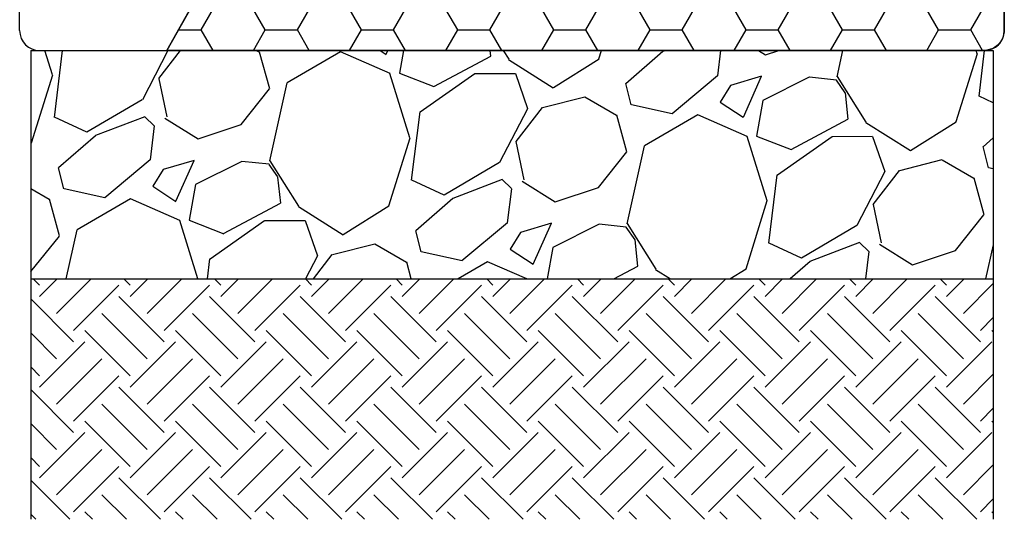
# Model space of a CAD drawing. Units: inches. Extents: x 3579 to 22596, y -1076 to 12505.
# Drawn here: x 17937 to 19088, y 4922 to 5507 of the extents above; entities that cross this region are included whole.
import ezdxf

# ---------------------------------------------------------------- set-up
doc = ezdxf.new("R2010")
doc.units = ezdxf.units.IN
doc.header["$LTSCALE"] = 0.25
doc.header["$MEASUREMENT"] = 0
for name, color, linetype in [('Geomembrane', 251, 'Continuous'), ('HD', 7, 'Continuous'), ('Text', 7, 'Continuous')]:
    doc.layers.add(name, color=color, linetype=linetype)
doc.layers.add('Geotextile', color=7, linetype='Continuous', lineweight=30, true_color=0x3e5d76)

msp = doc.modelspace()

# ---------------------------------------------------------------- hatches: boundary and pattern name
at = {"layer": 'Geotextile', "transparency": 33554572}
h = msp.add_hatch(dxfattribs=at)
h.set_pattern_fill('HONEY', color=256, scale=300)
h.set_pattern_definition([(0, (392.49, 11697.94), (56.25, 32.47595), [37.5, -75]), (120, (392.49, 11697.94), (-56.25, 32.47595), [37.5, -75]), (60, (392.49, 11697.94), (1e-14, 64.951905), [-75, 37.5])])
h.paths.add_polyline_path([(18108.6, 5470.9), (19066, 5470.9), (19075.1, 5473.3), (19082.3, 5478.8), (19086.4, 5485.5), (19088.1, 5492.7), (19088.1, 6630.2), (19087.3, 6636.4), (19081.3, 6646.7), (19075.5, 6650.9), (19064.8, 6653.5), (18773.7, 6653.5)])
at = {"layer": 'HD', "transparency": 33554687}
h = msp.add_hatch(dxfattribs=at)
h.set_pattern_fill('GRAVEL', scale=300, angle=35)
h.set_pattern_definition([(263.01279, (397.353, 315.475), (-417.308528, -3588.293967), [40.3608, -3995.7264]), (219.96974, (392.443, 275.414), (2776.8744285, 2310.620784), [69.2604, -6856.7774]), (167.51045, (339.363, 230.923), (4350.258373, -982.472437), [48.8364, -4834.8098]), (302.27369, (286.54, 102.378), (-3195.713005, 5086.985197), [63.0714, -6244.0674]), (327.83365, (320.218, 49.05), (-3293.603237, 2088.582705), [61.8465, -6122.812]), (32.27369, (372.572, 16.125), (-5086.985197, -3195.713005), [63.0714, -6244.0674]), (72.69424, (425.899, 49.802), (-1473.9636637, -4694.4042346), [83.4087, -8257.4546]), (107.25533, (450.711, 129.435), (-2065.385187, 6610.9140086), [78.7464, -7795.8964]), (156.429566, (427.352, 204.638), (-4202.913008, 1818.109525), [63.285, -6265.222]), (210.23636, (369.347, 229.944), (2875.274677, 1647.056627), [72.2496, -3540.2288]), (257.39744, (306.927, 193.561), (-1056.1451195, -4768.076917), [93.4344, -9250.0125]), (173.81407, (531.55, 270.273), (-2752.65688, 269.963163), [31.8903, -3157.1534]), (206.46923, (499.845, 273.709), (3538.838835, 1745.456875), [60.671, -6006.4534]), (260, (445.53, 246.67), (172.073, -245.7456), [42.4263, -381.8378]), (238.1986, (407.682, 264.11), (884.582205, 1351.85588), [22.8474, -2261.8845]), (326.8014, (395.64, 244.694), (-761.9644, 565.16391), [32.311, -1583.2385]), (65.96376, (422.68, 227), (393.09098, 1007.71002), [52.4787, -1696.807]), (196.56505, (444.055, 274.93), (663.56416, 98.40025), [37.9473, -910.736]), (51.38954, (253.11, 144.891), (1941.23734, 2457.966149), [53.16, -5262.8535]), (105.34618, (286.283, 186.43), (909.819787, -3391.49347), [44.5983, -4415.2223]), (328.1986, (409.64, 324.08), (-1351.85588, 884.582205), [45.6945, -2239.0374]), (18.61046, (448.475, 299.999), (-2973.674926, -983.492469), [53.16, -5262.8535]), (14.44395, (359.795, -7.47), (-1572.87393, -368.87343), [51.264, -2511.937]), (329.77514, (409.439, 5.316), (-3121.530306, 1842.837092), [42.9534, -4252.393]), (101.8014, (584.17, 80.054), (-368.87343, 1572.87393), [45.6945, -2239.0374]), (52.35402, (574.825, 124.783), (-2506.401249, -3219.930555), [50.2893, -4978.627]), (104.44395, (463.755, -4.26), (368.87343, -1572.87393), [25.632, -2537.569]), (136.30993, (569.426, 69.73), (-934.03734, 810.90952), [15.297, -1514.409]), (200.96376, (558.365, 80.3), (909.30977, 270.47318), [61.8465, -1175.085]), (221.00901, (500.612, 58.169), (2285.383202, 1966.474922), [57.315, -5674.177]), (338.69007, (438.17, 204.885), (-589.89148, 319.4183), [43.2666, -1038.399]), (28.15723, (478.475, 189.161), (4521.821288, 2433.748599), [75.5382, -7478.2688]), (95.9454, (545.073, 224.807), (221.528063, -2408.511017), [30.887, -3057.8022]), (125, (541.87, 255.53), (-417.8185, 73.6727), [18, -282]), (155.25644, (490.535, 62.1), (2187.49297, -1031.92757), [41.6772, -4126.056]), (83.01279, (452.684, 79.544), (417.308528, 3588.293967), [80.7216, -3955.3656]), (35, (462.5, 159.67), (73.6727, 417.8185), [78, -222]), (0.30485, (526.397, 204.406), (3661.96665, 0.510016), [47.4342, -4695.9823]), (289.0546, (573.83, 204.658), (442.54611, -1155.05538), [43.6806, -2140.3524]), (242.645975, (588.091, 163.37), (-2948.437343, -5726.84182), [71.1195, -7040.8423]), (210.42608, (555.413, 100.203), (-3366.765904, -1991.2024885), [75.2397, -7448.722])])
h.paths.add_polyline_path([(19075.2, 5470.9), (17949.4, 5470.9), (17949.4, 5203.5), (19075.2, 5203.5)])
h = msp.add_hatch(dxfattribs=at)
h.set_pattern_fill('EARTH', color=25, scale=300, angle=45)
h.set_pattern_definition([(45, (392.49, -54.16), (0, 106.06602), [75, -75]), (45, (372.6, -34.275), (0, 106.06602), [75, -75]), (45, (352.714, -14.39), (0, 106.06602), [75, -75]), (135, (352.714, -1.13), (-106.06602, 7e-15), [75, -75]), (135, (372.6, 18.76), (-106.06602, 7e-15), [75, -75]), (135, (392.49, 38.645), (-106.06602, 7e-15), [75, -75])])
h.paths.add_polyline_path([(17949.4, 4922.1), (19075.2, 4922.1), (19075.2, 5203.5), (17949.4, 5203.5)])

# ---------------------------------------------------------------- linework, layer by layer
at = {"layer": 'Geomembrane'}
msp.add_line((18773.7, 6653.5), (18108.6, 5470.9), dxfattribs=at)
at = {"layer": 'Geotextile'}
for p, q in [((17936.5, 5494.1), (17936.5, 6630.2)), ((19088.1, 5494.1), (19088.1, 6630.2)), ((17949.4, 5470.9), (19075.2, 5470.9))]:
    msp.add_line(p, q, dxfattribs=at)
msp.add_lwpolyline([(18773.7, 6653.5), (19064.8, 6653.5), (19075.5, 6650.9), (19081.3, 6646.7), (19087.3, 6636.4), (19088.1, 6630.2), (19088.1, 5492.7), (19086.4, 5485.5), (19082.3, 5478.8), (19075.1, 5473.3), (19066, 5470.9), (18108.6, 5470.9), (18773.7, 6653.5)], dxfattribs=at)
for centre, start, end in [((17959.8, 5494.1), 180, 270), ((19064.8, 5494.1), 270, 0)]:
    msp.add_arc(centre, 23.3, start, end, dxfattribs=at)
at = {"layer": 'Text'}
for p, q in [((17949.4, 5470.9), (17949.4, 4922.1)), ((19075.2, 5470.9), (19075.2, 4922.1)), ((17949.4, 5203.5), (19075.2, 5203.5))]:
    msp.add_line(p, q, dxfattribs=at)

doc.saveas('drawing.dxf')
